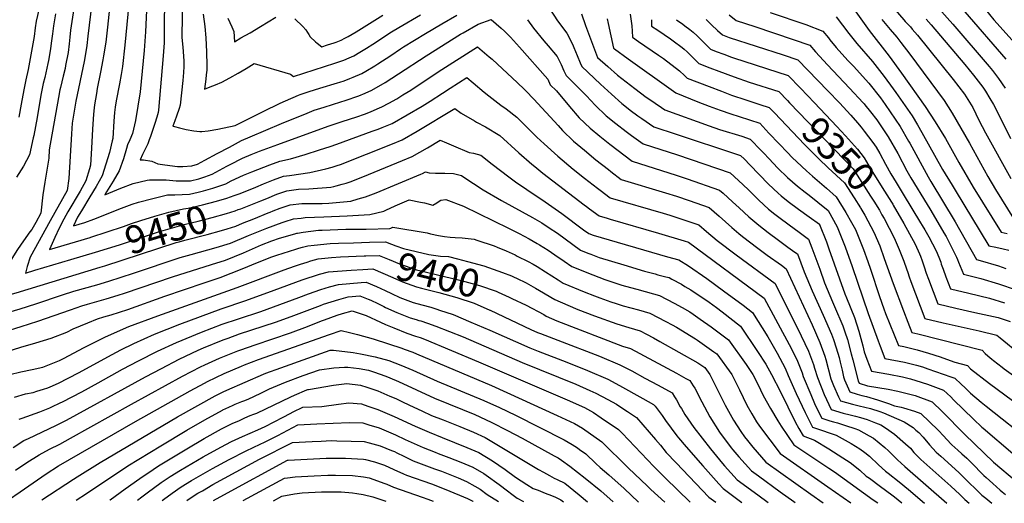
# Model space of a CAD drawing. Units: inches. Extents: x 2624774 to 2629987, y 1458890 to 1464221.
# Drawn here: x 2625313 to 2626332, y 1458920 to 1459420 of the extents above; entities that cross this region are included whole.
import ezdxf
from ezdxf.enums import TextEntityAlignment as Align

# ---------------------------------------------------------------- set-up
doc = ezdxf.new("R2010")
doc.units = ezdxf.units.IN
doc.header["$MEASUREMENT"] = 0
doc.layers.add('tile_2909_18_contour_10ft', color=205, linetype='Continuous')
doc.styles.add('Arial', font='arial.ttf')

msp = doc.modelspace()

# ---------------------------------------------------------------- linework, layer by layer
at = {"layer": 'tile_2909_18_contour_10ft'}
msp.add_line((2626220.4, 1459251.8, 9330), (2626227.8, 1459239.5, 9330), dxfattribs=at)
for points, elevation in [([(2625429.3, 1459472.9), (2625424, 1459415.4), (2625421.8, 1459393.9), (2625419.5, 1459371.9), (2625418.1, 1459363.5), (2625416.4, 1459353.9), (2625413, 1459336.4), (2625411.9, 1459329.8), (2625411.2, 1459324.2), (2625410.5, 1459315.2), (2625409.3, 1459297.1), (2625408.8, 1459294.9), (2625405.8, 1459282.9), (2625402.3, 1459270.8), (2625398.2, 1459258.5), (2625392.3, 1459247.7), (2625385.7, 1459236.7), (2625376.8, 1459222.5), (2625372.8, 1459215.7), (2625368.6, 1459206.8), (2625380.5, 1459210.3), (2625389.9, 1459213.7), (2625418.4, 1459225.2), (2625429.5, 1459229.4), (2625435.9, 1459231.3), (2625450.7, 1459235.3), (2625466, 1459238.8), (2625473.7, 1459238.8), (2625488.8, 1459239.6), (2625497.9, 1459241.8), (2625503.4, 1459243.1), (2625512.8, 1459245.7), (2625526.5, 1459250.4), (2625532, 1459253.3), (2625544.7, 1459259.2), (2625553.5, 1459262.8), (2625571.9, 1459269.9), (2625582.2, 1459273.8), (2625593.2, 1459276.2), (2625608.5, 1459280.8), (2625623.5, 1459285.5), (2625634.5, 1459289), (2625641.3, 1459291.4), (2625678.1, 1459304.7), (2625684, 1459306.9), (2625688.4, 1459308.6), (2625698.5, 1459312.9), (2625714.3, 1459321.6), (2625729.8, 1459330.8), (2625738.1, 1459335.9), (2625750.6, 1459344), (2625758.8, 1459349.4), (2625775.9, 1459360.3), (2625782.4, 1459355), (2625794, 1459345.3), (2625798.8, 1459341.4), (2625811, 1459331.7), (2625816.6, 1459327.9), (2625827.7, 1459319.3), (2625836, 1459311), (2625839.1, 1459307.8), (2625848.4, 1459298.7), (2625855.9, 1459291.6), (2625870.2, 1459278.8), (2625886.2, 1459265.5), (2625897.9, 1459256.1), (2625911.1, 1459246), (2625913.9, 1459243.9), (2625924.4, 1459236), (2625979.2, 1459220), (2625986.2, 1459217.8), (2625993.5, 1459215.4), (2626016.2, 1459207.8), (2626024.1, 1459201.1), (2626035.3, 1459191.7), (2626054.8, 1459176.7), (2626095.2, 1459147.3), (2626122, 1459093.1), (2626129.6, 1459077.2), (2626134.9, 1459063.2), (2626135.9, 1459059.6), (2626138.9, 1459049.7), (2626146, 1459032.3), (2626153.1, 1459016.7), (2626165.5, 1459013.1), (2626172.9, 1459011.3), (2626178.3, 1459010), (2626183.7, 1459008.6), (2626190.6, 1459006.3), (2626199, 1459003.1), (2626204.7, 1459000.7), (2626209.3, 1458997.9), (2626218.9, 1458991.1), (2626230.3, 1458981.2), (2626235.2, 1458976.7), (2626238.8, 1458972.4), (2626241.8, 1458969.2), (2626246.1, 1458964.9), (2626267.7, 1458945.6), (2626277.1, 1458937.4), (2626286.3, 1458928.9), (2626291.6, 1458923.7), (2626296.1, 1458919.7)], 9430), ([(2626223.8, 1459477.7), (2626279, 1459415.6), (2626316.7, 1459371.7), (2626320.1, 1459367.5), (2626326.6, 1459359.4), (2626333.2, 1459349.5)], 9250), ([(2625445.8, 1459460.2), (2625443.1, 1459407.8), (2625441.7, 1459388.4), (2625437.7, 1459345.6), (2625432.9, 1459315.9), (2625429.8, 1459302.5), (2625427.1, 1459295.9), (2625424.7, 1459290.6), (2625423.7, 1459287), (2625420.4, 1459276.3), (2625415.8, 1459263.9), (2625409.7, 1459253), (2625403, 1459241.9), (2625401, 1459238.8), (2625417.6, 1459245.7), (2625430.4, 1459250.8), (2625445.1, 1459254.1), (2625447.5, 1459254.6), (2625464.6, 1459254.4), (2625474.9, 1459253.3), (2625482.6, 1459253.4), (2625490, 1459253.5), (2625498.3, 1459255.6), (2625504.6, 1459257.7), (2625512.1, 1459260.3), (2625527.6, 1459268.5), (2625531, 1459270.5), (2625543.7, 1459276.9), (2625552.6, 1459280.7), (2625561.4, 1459284.2), (2625580.3, 1459291.2), (2625632.3, 1459310.1), (2625646.9, 1459314.9), (2625661.9, 1459319.7), (2625670.1, 1459322.6), (2625676.3, 1459324.9), (2625683, 1459327.8), (2625688.1, 1459330), (2625695.1, 1459333.8), (2625703.4, 1459338.4), (2625709.7, 1459342.3), (2625717.9, 1459347.4), (2625746.2, 1459366.1), (2625787, 1459392.1), (2625799.2, 1459381.9), (2625802.2, 1459379.2), (2625828.4, 1459354.8), (2625835.4, 1459348.2), (2625837.1, 1459346.5), (2625845.4, 1459338.1), (2625870.5, 1459310.7), (2625875.1, 1459305.4), (2625886.3, 1459294.5), (2625897.7, 1459285), (2625909.5, 1459275.3), (2625922.5, 1459265), (2625925, 1459263.1), (2625935.8, 1459254.9), (2625981.8, 1459241.1), (2625993.2, 1459237.4), (2626006.2, 1459232.9), (2626026.9, 1459225.8), (2626037.2, 1459216.9), (2626050.3, 1459205.2), (2626057.7, 1459199), (2626061.5, 1459195.9), (2626077.1, 1459183.7), (2626086.9, 1459176.6), (2626101.8, 1459166.1), (2626106.7, 1459162.5), (2626133.4, 1459104.5), (2626141.6, 1459086), (2626146.7, 1459071.9), (2626147.6, 1459068.4), (2626152.9, 1459048.6), (2626155.7, 1459041.6), (2626160.9, 1459030), (2626162.8, 1459025.8), (2626175.2, 1459022.3), (2626182.2, 1459020.7), (2626188.1, 1459019.3), (2626194, 1459017.8), (2626203.7, 1459014.5), (2626207.5, 1459013.2), (2626228.7, 1459004), (2626238, 1458998), (2626241, 1458995.5), (2626243.8, 1458992.9), (2626248.3, 1458988), (2626255.1, 1458980.2), (2626262, 1458972.5), (2626266.6, 1458968.4), (2626285.2, 1458951.6), (2626291.5, 1458945.4), (2626295.5, 1458941.5), (2626303.2, 1458934.1), (2626309.2, 1458928.2), (2626313.2, 1458924.8), (2626319.4, 1458919.7)], 9420), ([(2625462.9, 1459453.9), (2625462.5, 1459399.9), (2625462.4, 1459396.4), (2625461.7, 1459382.8), (2625456.8, 1459326.5), (2625456.3, 1459324.3), (2625454.9, 1459319.2), (2625452.9, 1459312.8), (2625448.5, 1459299.3), (2625447.1, 1459295.8), (2625445.5, 1459291.8), (2625440.2, 1459280.6), (2625437.7, 1459275.3), (2625441.2, 1459275.1), (2625449.9, 1459273.7), (2625456, 1459270.9), (2625463.1, 1459270), (2625476.2, 1459268.3), (2625481.8, 1459268.4), (2625491.2, 1459268.8), (2625497, 1459270.7), (2625504.7, 1459274.8), (2625517.4, 1459281.6), (2625530.1, 1459288.4), (2625542.8, 1459295.1), (2625551.6, 1459299.1), (2625584.1, 1459312.8), (2625610.5, 1459323.6), (2625617.9, 1459326.5), (2625628.1, 1459329.8), (2625645.5, 1459335.1), (2625650.1, 1459336.6), (2625664.1, 1459341.5), (2625670.8, 1459344.3), (2625677.6, 1459347.2), (2625691.3, 1459355.2), (2625705.3, 1459364.1), (2625733.7, 1459382.8), (2625769.5, 1459405.2), (2625772, 1459406.7), (2625787.7, 1459415.5), (2625801, 1459420.4), (2625811.4, 1459411.5), (2625815, 1459408.3), (2625816.4, 1459406.9), (2625818.7, 1459404.5), (2625821, 1459402.2), (2625830.4, 1459391.7), (2625859.7, 1459358.8), (2625862.4, 1459352.9), (2625868.7, 1459346.7), (2625882.2, 1459330.4), (2625892.4, 1459318.8), (2625903.5, 1459307.9), (2625913.6, 1459299.6), (2625923.9, 1459291.5), (2625947.1, 1459273.8), (2625992.7, 1459259.3), (2626004, 1459255.4), (2626037.7, 1459243.8), (2626041.2, 1459240.7), (2626051, 1459231.8), (2626057.9, 1459225.4), (2626068, 1459216.3), (2626078.3, 1459207.4), (2626087.9, 1459200), (2626098.6, 1459192), (2626108.4, 1459184.9), (2626115.5, 1459179.7), (2626118.2, 1459177.8), (2626125.1, 1459159.4), (2626133.5, 1459139.6), (2626144.9, 1459114.5), (2626153.6, 1459094.8), (2626155.6, 1459089.1), (2626158.5, 1459080.6), (2626161.3, 1459070.4), (2626162.5, 1459065.7), (2626164.4, 1459057.4), (2626166.1, 1459050.6), (2626166.9, 1459047.5), (2626172.4, 1459034.9), (2626180.1, 1459032.7), (2626184.8, 1459031.3), (2626189.8, 1459030.2), (2626201.2, 1459026.7), (2626206.2, 1459025.1), (2626212.7, 1459022.8), (2626218.6, 1459020.7), (2626225.5, 1459019.2), (2626228.2, 1459018.4), (2626239.4, 1459015), (2626246, 1459012.7), (2626264, 1458995.5), (2626269.7, 1458989.3), (2626272.7, 1458985.9), (2626278, 1458980.2), (2626284.2, 1458974.6), (2626288.3, 1458970.8), (2626293.5, 1458966.2), (2626302.5, 1458957.4), (2626306.8, 1458952.8), (2626311.3, 1458948.4), (2626313.7, 1458946.2), (2626320.5, 1458940), (2626328.2, 1458933.1), (2626330.3, 1458931.4), (2626333.7, 1458928.7)], 9410), ([(2625406.7, 1459438.7), (2625403.8, 1459412.6), (2625402, 1459397.1), (2625399.9, 1459382.8), (2625399.2, 1459378.8), (2625396.7, 1459366), (2625393.3, 1459349.1), (2625392.4, 1459343.9), (2625390.4, 1459332.2), (2625390.1, 1459329.1), (2625389.5, 1459322.5), (2625388.4, 1459307), (2625387.3, 1459287.2), (2625386.4, 1459269.7), (2625385.2, 1459265.7), (2625381.5, 1459253.5), (2625375.7, 1459242.7), (2625362.8, 1459221.2), (2625358.7, 1459213.9), (2625354, 1459204.4), (2625349.3, 1459194.9), (2625345.1, 1459185.4), (2625343.8, 1459182.4), (2625370.9, 1459190.4), (2625385.9, 1459194.8), (2625386.7, 1459195.1)], 9440), ([(2625369.7, 1459436.2), (2625365.7, 1459409.2), (2625364.9, 1459402.1), (2625364.2, 1459395.2), (2625363.1, 1459386.3), (2625360.5, 1459372.7), (2625359.9, 1459369.6), (2625358, 1459361.7)], 9460), ([(2625387.7, 1459437.2), (2625383.7, 1459403.3)], 9450), ([(2625481.3, 1459434.2), (2625481.1, 1459420.1), (2625481, 1459406), (2625481, 1459401.9), (2625482, 1459391.8), (2625483, 1459377.7), (2625482.9, 1459371.7), (2625482.5, 1459365.6), (2625481.8, 1459357.4), (2625480.4, 1459344.6), (2625479, 1459331.8), (2625478, 1459328.3), (2625475.2, 1459320.2), (2625473.5, 1459315.5), (2625471.4, 1459310), (2625473.4, 1459309.5), (2625478.6, 1459308.2), (2625485.2, 1459306.6), (2625493.4, 1459305.1), (2625499.6, 1459304.4), (2625501.4, 1459304.5), (2625508.2, 1459305.1), (2625518.3, 1459306.9), (2625536, 1459310.6), (2625564.9, 1459325.3), (2625582.5, 1459333.7), (2625588.2, 1459336.3), (2625601.5, 1459342), (2625603.5, 1459342.8), (2625609.5, 1459344.7), (2625612.6, 1459345.8), (2625623.6, 1459349.4), (2625642.1, 1459354.8), (2625644.5, 1459355.5), (2625648.8, 1459357), (2625654.8, 1459359.2), (2625658.3, 1459360.7), (2625667.1, 1459364.4), (2625671.2, 1459366.8), (2625680.8, 1459372.4), (2625683.9, 1459374.4), (2625697.1, 1459383.3), (2625707.2, 1459390.2), (2625710.2, 1459392.1), (2625733, 1459405.9), (2625750, 1459416), (2625765.6, 1459424.9)], 9400), ([(2625857.1, 1459438.8), (2625869.9, 1459419.2), (2625879.6, 1459406.2), (2625885.2, 1459394.8), (2625886.7, 1459391.5), (2625890.2, 1459383.3), (2625893.4, 1459375.7), (2625895, 1459371.7), (2625914.3, 1459353.6), (2625925.7, 1459343.1), (2625936.5, 1459333.5), (2625939.4, 1459331), (2625945, 1459326.7), (2625953.1, 1459320.7), (2625957, 1459318), (2625969.7, 1459309.4), (2625973.7, 1459308.1), (2625988.7, 1459303.1), (2626059.3, 1459279.8), (2626063.6, 1459275.8), (2626069, 1459269.9), (2626088.3, 1459250.1), (2626098.2, 1459240.6), (2626101.4, 1459237.9), (2626108.7, 1459232), (2626119.5, 1459224), (2626130.3, 1459216), (2626141, 1459208.4), (2626141.2, 1459208.3), (2626148.2, 1459190.3), (2626150.9, 1459183), (2626167.2, 1459136.6), (2626169, 1459132.2), (2626177.2, 1459112.1), (2626181.8, 1459097.7), (2626185.8, 1459082.8), (2626187.4, 1459076.3), (2626190.1, 1459069), (2626195, 1459056.3), (2626212.9, 1459053.2), (2626226.9, 1459050.4), (2626235.2, 1459048.4), (2626240.8, 1459046.9), (2626252.8, 1459042.9), (2626269.5, 1459036.9), (2626277, 1459029.7), (2626279.9, 1459026.9), (2626290.2, 1459016.6), (2626300.6, 1459006.6), (2626309.2, 1458998.6), (2626310.5, 1458997.5), (2626341.3, 1458971.1)], 9390), ([(2626171.8, 1459437.9), (2626192.6, 1459409.1), (2626213.2, 1459382.5), (2626226.1, 1459365), (2626250.6, 1459330.5), (2626260.9, 1459314.6), (2626271.4, 1459297.2), (2626285.4, 1459272.3), (2626300.2, 1459246.7), (2626329.3, 1459200.3), (2626335.5, 1459199)], 9290), ([(2626210.9, 1459440.6), (2626228.5, 1459419.9), (2626229.9, 1459418.4), (2626235.2, 1459412.7), (2626237.1, 1459410.5), (2626242.5, 1459404.1), (2626279.5, 1459358.2), (2626291.2, 1459343.3), (2626299.8, 1459329.3), (2626306.2, 1459316.3), (2626312.9, 1459303.2), (2626339.1, 1459255.7)], 9270), ([(2626312.6, 1459431.2), (2626321.7, 1459420.1), (2626331.2, 1459409.4), (2626343.5, 1459395.8)], 9230), ([(2625332.7, 1459430.5), (2625330.2, 1459418.7), (2625329.1, 1459411.7), (2625327.9, 1459402.8), (2625321.9, 1459368.7), (2625319.5, 1459358), (2625317.2, 1459347.6), (2625314.5, 1459332.7), (2625312.2, 1459319.4)], 9480), ([(2625350.2, 1459426.3), (2625348, 1459413.9), (2625346.9, 1459405.7), (2625345.7, 1459395.9), (2625344.9, 1459390.1), (2625342.8, 1459377.9), (2625342.1, 1459374.8), (2625341.2, 1459370.2), (2625339, 1459360.4), (2625337.4, 1459354.1), (2625335.1, 1459343.7), (2625331.3, 1459321.4), (2625330.9, 1459319.1)], 9470), ([(2625502.8, 1459426), (2625504.7, 1459413.3), (2625505.7, 1459401.3), (2625506.5, 1459386.9), (2625506.8, 1459372.9), (2625506.6, 1459368), (2625506.2, 1459363.2), (2625505.7, 1459358.5), (2625504.4, 1459348.4), (2625510.1, 1459350.6), (2625515.6, 1459352.9), (2625522.2, 1459355.7), (2625530.7, 1459360.2), (2625539.1, 1459364.9), (2625547.5, 1459369.7), (2625555.8, 1459374.9), (2625593.2, 1459364), (2625596.5, 1459361.3), (2625639.2, 1459375.3), (2625648.5, 1459378.4), (2625654.2, 1459380.7), (2625656.5, 1459381.6), (2625658.9, 1459382.9), (2625665.3, 1459386.5), (2625671.9, 1459390.6), (2625678.6, 1459394.8), (2625697.9, 1459407.5), (2625705.4, 1459412.3), (2625727.8, 1459425.4)], 9390), ([(2625528.6, 1459421.9), (2625532.5, 1459412.9), (2625534.8, 1459408.1), (2625535.3, 1459397.3), (2625542.1, 1459401.3), (2625551.6, 1459406.7), (2625562.4, 1459413.1), (2625578.3, 1459422.7)], 9380), ([(2625598, 1459421), (2625606.2, 1459413.2), (2625609.3, 1459409.6), (2625611.1, 1459407.1), (2625612.2, 1459404.8), (2625613.6, 1459402.6), (2625619.1, 1459397.4), (2625620.9, 1459395.8), (2625625.7, 1459392), (2625631.7, 1459394.1), (2625638.5, 1459396.4), (2625640.5, 1459397.1), (2625645.9, 1459399.1), (2625649.7, 1459401), (2625653.1, 1459402.9), (2625661.3, 1459407.6), (2625669.5, 1459412.7), (2625688.8, 1459424.9)], 9380), ([(2625894.5, 1459426.2), (2625898.8, 1459414.3), (2625911.2, 1459381.1), (2625921.8, 1459371.8), (2625932.1, 1459362.8), (2625949.8, 1459349), (2625961.7, 1459340.1), (2625964.4, 1459338.2), (2625977.6, 1459329.3), (2625981, 1459327), (2626026.8, 1459310.3), (2626037.6, 1459306.7), (2626060.6, 1459299.6), (2626069.4, 1459296.7), (2626071.1, 1459294.9), (2626079, 1459286.6), (2626083.4, 1459282), (2626088.5, 1459276.5), (2626098.1, 1459266.5), (2626108, 1459256.9), (2626118.3, 1459248), (2626126.1, 1459241.8), (2626128.9, 1459239.7), (2626132.2, 1459237.2), (2626139.5, 1459231.3), (2626149.9, 1459222.7), (2626159.3, 1459205.9), (2626167.5, 1459185.2), (2626174.9, 1459164.6), (2626191.5, 1459116), (2626201.9, 1459087.7), (2626204, 1459082.3), (2626208.9, 1459069.7), (2626229, 1459065.7), (2626241.5, 1459062.7), (2626247.6, 1459060.8), (2626253.4, 1459058.9), (2626277.1, 1459050.6), (2626281.3, 1459049.1), (2626287.8, 1459042.9), (2626291.8, 1459039.1), (2626297.4, 1459033.8), (2626308.5, 1459024.3), (2626313.6, 1459020.1), (2626361.5, 1458982.4)], 9380), ([(2625921.4, 1459421), (2625922.2, 1459416.4), (2625927.9, 1459390.7), (2625928.9, 1459390), (2625943, 1459379.8), (2625989.8, 1459346.3), (2625992.3, 1459344.5), (2626015.1, 1459335.3), (2626026.7, 1459330.7), (2626038.4, 1459326.4), (2626049.3, 1459322.7), (2626058, 1459320), (2626079.2, 1459313.1), (2626088.8, 1459302.9), (2626099.2, 1459291.7), (2626107.9, 1459282.7), (2626112.9, 1459277.6), (2626117.6, 1459273), (2626127.7, 1459263.8), (2626133.9, 1459258.3), (2626141.2, 1459252), (2626148.2, 1459245.9), (2626158.5, 1459237), (2626168.3, 1459220.8), (2626174.3, 1459210.3), (2626178.3, 1459203.1), (2626186.8, 1459182.4), (2626191.2, 1459169.8), (2626193.9, 1459161.9), (2626203.2, 1459133.6), (2626207.8, 1459120.8), (2626209.6, 1459116.2), (2626222.8, 1459083), (2626228.3, 1459082), (2626242.2, 1459078.5), (2626254.1, 1459075.1), (2626266, 1459071.1), (2626276.4, 1459067.3), (2626281.1, 1459065.6), (2626294.2, 1459062.3), (2626297.6, 1459058.8), (2626317, 1459043.6), (2626341, 1459026)], 9370), ([(2625945.1, 1459425.9), (2625946.9, 1459413.9), (2625947.1, 1459408.4), (2625947.5, 1459402.1), (2625953.8, 1459397.7), (2625974.5, 1459383.4), (2625979.5, 1459379.9), (2625996.3, 1459367.4), (2626001.3, 1459362.6), (2626004.2, 1459359.8), (2626026.8, 1459351), (2626039.6, 1459346.1), (2626049.9, 1459342.2), (2626064.7, 1459337.3), (2626079.4, 1459332.6), (2626089.1, 1459329.5), (2626094.5, 1459323.7)], 9360), ([(2626047.6, 1459425.2), (2626054.8, 1459419.4), (2626074.2, 1459413), (2626113.7, 1459399.8), (2626131, 1459393.9), (2626136.8, 1459386.8), (2626149.3, 1459373.5), (2626172.3, 1459349.5), (2626186.4, 1459334.1), (2626187.4, 1459333.1), (2626188.2, 1459332.1), (2626193.9, 1459324.8), (2626200.3, 1459316.4), (2626212.3, 1459298.9), (2626222.1, 1459281.6), (2626231.5, 1459263.9), (2626235.5, 1459256.7), (2626252.5, 1459228.8), (2626255.2, 1459224.5), (2626261.3, 1459214.6), (2626270, 1459199.7), (2626272.1, 1459195.8), (2626283.1, 1459174.5), (2626284.1, 1459172), (2626285.1, 1459169.3), (2626290.3, 1459156.8), (2626308.2, 1459152.3), (2626326.3, 1459146.8), (2626344.6, 1459140.7)], 9320), ([(2626090, 1459427.5), (2626126.9, 1459415.1), (2626144.6, 1459408.5), (2626150.3, 1459401.3), (2626151.9, 1459399.3), (2626158.5, 1459391.3), (2626170.6, 1459378), (2626176.2, 1459372), (2626192.1, 1459354.5), (2626204.3, 1459339.3), (2626209.2, 1459332.4), (2626224.6, 1459309.8), (2626233.4, 1459294.6), (2626234.6, 1459292.5), (2626253.7, 1459257.4), (2626256.5, 1459252.6), (2626281.7, 1459210.9), (2626303.5, 1459171.9), (2626307.3, 1459171), (2626326.4, 1459165.3), (2626334, 1459162.8)], 9310), ([(2626158.2, 1459423.2), (2626171.5, 1459405.8), (2626179.6, 1459395.7), (2626196, 1459376.9), (2626208.1, 1459361.4), (2626217.4, 1459348.5), (2626220, 1459344.8), (2626237, 1459320.6), (2626242.5, 1459311.5), (2626247.1, 1459303.6), (2626268.6, 1459265.1), (2626278.3, 1459248.8), (2626281.4, 1459243.6), (2626316.4, 1459186.1), (2626323.8, 1459184.6), (2626331.3, 1459183), (2626337.1, 1459181.8)], 9300), ([(2626291.6, 1459428.3), (2626334, 1459379.4)], 9240), ([(2625838.9, 1459420.2), (2625845.1, 1459411.5), (2625855.6, 1459398.3), (2625860.1, 1459393.1), (2625869.4, 1459382.1), (2625873.6, 1459373.7), (2625876.5, 1459367.3), (2625878.7, 1459362.3), (2625888.7, 1459352.6), (2625899.9, 1459341.5), (2625908.9, 1459331.6), (2625920.2, 1459320.8), (2625930.3, 1459312.6), (2625940.8, 1459304.6), (2625946.6, 1459300.4), (2625958.4, 1459291.8), (2625994.1, 1459280.2), (2626048.5, 1459261.8), (2626057.3, 1459253.6), (2626067.1, 1459244.4), (2626070.6, 1459240.9), (2626078.3, 1459233.3), (2626088.3, 1459224.1), (2626094.8, 1459219), (2626098.9, 1459215.7), (2626109.7, 1459207.8), (2626120, 1459200.3), (2626129.7, 1459193), (2626133.2, 1459184), (2626139.3, 1459167.6), (2626141.3, 1459162), (2626146.3, 1459147.9), (2626154.4, 1459128.3), (2626156.7, 1459123.2), (2626165.3, 1459103.4), (2626167.4, 1459097), (2626170.1, 1459089.1), (2626174, 1459074.2), (2626175.5, 1459068), (2626181, 1459046.4), (2626182.1, 1459044), (2626190.7, 1459041.4), (2626212.2, 1459037.7), (2626222.1, 1459035.8), (2626226.2, 1459034.8), (2626240.1, 1459031.2), (2626257.8, 1459024.8), (2626268.1, 1459014.7), (2626291.5, 1458990.9), (2626321.4, 1458962.4), (2626368.8, 1458922.1)], 9400), ([(2625967.3, 1459420.2), (2625967.1, 1459413.6), (2625973.7, 1459409.2), (2625980.4, 1459404.9), (2625986.8, 1459400.5), (2625989.5, 1459398.5), (2625999, 1459391.4), (2626000.9, 1459389.8), (2626004.1, 1459386.8), (2626011.2, 1459379.7), (2626016.3, 1459374.7), (2626027.7, 1459370.4), (2626036.8, 1459366.9), (2626052.7, 1459361), (2626068.4, 1459355.7), (2626098.9, 1459345.9), (2626107.9, 1459336.6)], 9350), ([(2625993, 1459420.2), (2625999.5, 1459415.6), (2626001.7, 1459414), (2626006.9, 1459410.1), (2626010.2, 1459407.3), (2626014.3, 1459403.6), (2626019.6, 1459398.5), (2626023.3, 1459394.7), (2626028.4, 1459389.6), (2626034.2, 1459387.4), (2626042.1, 1459384.4), (2626050.1, 1459381.5), (2626052, 1459380.9), (2626108.7, 1459362.3), (2626121.3, 1459349.4)], 9340), ([(2626023.6, 1459420.4), (2626027.1, 1459417.1), (2626029.4, 1459414.9), (2626035.6, 1459408.9), (2626040.5, 1459404.5), (2626047.4, 1459401.9), (2626103.6, 1459383.7), (2626118.6, 1459378.7), (2626149.8, 1459346.5), (2626161.7, 1459334.1), (2626173.4, 1459321.4), (2626180.6, 1459313.3), (2626184.2, 1459309), (2626187.3, 1459305), (2626196.2, 1459293.1), (2626199.9, 1459288.1), (2626203.5, 1459281.7), (2626209.6, 1459270.7), (2626215, 1459260.7), (2626220.4, 1459251.8)], 9330), ([(2626205.5, 1459420.5), (2626214.2, 1459410), (2626221, 1459402.1), (2626225.3, 1459396.6), (2626234.5, 1459384.6), (2626270.2, 1459336.7), (2626278.3, 1459323.4), (2626296.3, 1459292.4), (2626315.5, 1459257.9), (2626323.2, 1459244.5), (2626342.1, 1459214.5)], 9280), ([(2626251.5, 1459420.6), (2626256.8, 1459414.8), (2626291.6, 1459373.7), (2626300.4, 1459362.9), (2626310.2, 1459350.3), (2626312.9, 1459346.2), (2626317.6, 1459338.6), (2626321.1, 1459332.5), (2626325, 1459325.1), (2626339, 1459297.2)], 9260), ([(2625383.7, 1459403.3), (2625382.5, 1459393.5), (2625381.1, 1459385), (2625379.7, 1459377.1), (2625371.2, 1459335.8), (2625367.3, 1459313.1), (2625366.6, 1459302), (2625365.3, 1459278.8), (2625363.9, 1459255.8), (2625362.2, 1459243.4), (2625344.5, 1459212.1), (2625323.9, 1459174.5), (2625320.8, 1459164.8), (2625318.9, 1459157.9), (2625328.7, 1459160.8), (2625365.9, 1459171.9), (2625391.4, 1459179.6)], 9450), ([(2625358, 1459361.7), (2625355.3, 1459350.2), (2625354.7, 1459347.7), (2625353, 1459339.8), (2625343.4, 1459285.6), (2625343, 1459276.8), (2625339, 1459251.9), (2625337, 1459238.9), (2625334.9, 1459219.8), (2625329.6, 1459210.3), (2625325.4, 1459202.9), (2625323.6, 1459200.7), (2625316.8, 1459191.4), (2625310.6, 1459182.2), (2625304.9, 1459172.9), (2625301.7, 1459163.3), (2625299.3, 1459154.7), (2625296.4, 1459144), (2625293.9, 1459133.5), (2625295.2, 1459133.8), (2625309.2, 1459137.6), (2625396.2, 1459164)], 9460), ([(2626121.3, 1459349.4), (2626136, 1459334.2), (2626159.2, 1459309.5), (2626168, 1459300), (2626180.3, 1459286.2), (2626187.5, 1459277.2), (2626194.5, 1459264.7), (2626206.1, 1459246.5), (2626215.7, 1459231.3), (2626217, 1459229.2)], 9340), ([(2626107.9, 1459336.6), (2626110.1, 1459334.3), (2626175.8, 1459265.8), (2626193.9, 1459237.6), (2626197.3, 1459232.4), (2626203.1, 1459222.9), (2626205.7, 1459218.3)], 9350), ([(2625330.9, 1459319.1), (2625327.6, 1459300.3), (2625327.1, 1459297.9), (2625323.2, 1459280.3), (2625316.8, 1459268.7), (2625309.8, 1459257.1)], 9470), ([(2625534.9, 1459238.2), (2625541.2, 1459240.4), (2625557.6, 1459247), (2625565.3, 1459250.3), (2625575.6, 1459254.3), (2625586, 1459258.1), (2625592.3, 1459259), (2625613.5, 1459262), (2625629.8, 1459265.9), (2625636.5, 1459267.7), (2625641.7, 1459269.3), (2625645, 1459270.5), (2625698.9, 1459291.6), (2625709, 1459295.9), (2625724.6, 1459304.7), (2625763.6, 1459328.2), (2625770.2, 1459323.5), (2625783.8, 1459315.4), (2625786, 1459314.3), (2625795.2, 1459309.3), (2625810, 1459300.5), (2625829.9, 1459282.3), (2625843.1, 1459270.8), (2625846.3, 1459268.2), (2625854.7, 1459261.5), (2625897.5, 1459228.6), (2625899.7, 1459227), (2625902.8, 1459224.6), (2625913, 1459217.1), (2625921.3, 1459214.7), (2625924.5, 1459213.7), (2625974.3, 1459199.3), (2626001, 1459191.3), (2626005.4, 1459189.8), (2626083.7, 1459132), (2626109.7, 1459084.1), (2626117.7, 1459068.5), (2626123.2, 1459054.7), (2626124.3, 1459050.8), (2626132, 1459032.2), (2626136, 1459023), (2626140.5, 1459013.5), (2626143.5, 1459007.6), (2626151.7, 1459005), (2626155.6, 1459003.9), (2626159.6, 1459002.9), (2626168, 1459000.3), (2626177.7, 1458997), (2626181.5, 1458995.6), (2626192.5, 1458989.6), (2626196.9, 1458986.9), (2626203, 1458982.4), (2626208.8, 1458977.4), (2626212.5, 1458973.8), (2626221.7, 1458964.8), (2626229.4, 1458957.7), (2626273.1, 1458919.8)], 9440), ([(2626094.5, 1459323.7), (2626125.4, 1459291), (2626130.7, 1459285.7), (2626138.4, 1459278.1), (2626143.5, 1459273.1), (2626147, 1459269.9), (2626150.1, 1459267), (2626167.1, 1459251.4), (2626177, 1459235.7), (2626183.4, 1459225.5), (2626183.8, 1459224.9)], 9360), ([(2625539.3, 1459223.6), (2625542.1, 1459224.6), (2625562.7, 1459232.7), (2625568.9, 1459235.3), (2625579.2, 1459239.6), (2625589.6, 1459243.1), (2625601.6, 1459244.7), (2625612.3, 1459245), (2625635, 1459247), (2625638.3, 1459247.7), (2625640.6, 1459248.3), (2625646.9, 1459249.9), (2625651.1, 1459251), (2625656.2, 1459252.8), (2625674.3, 1459260.1), (2625709.4, 1459274.3), (2625719.5, 1459278.6), (2625735.1, 1459287.6), (2625748.5, 1459295.6), (2625754.9, 1459292.8), (2625762.1, 1459289.5), (2625778.4, 1459282.8), (2625782.7, 1459282), (2625790.4, 1459279.9), (2625802.3, 1459270.7), (2625819.3, 1459257.5), (2625826.4, 1459252.5), (2625837.9, 1459244.4), (2625857, 1459231.6), (2625874.2, 1459219.6), (2625896.8, 1459202.8), (2625902.4, 1459198.8), (2625906.9, 1459197.1), (2625983.8, 1459174.6), (2625995.3, 1459171.6), (2626005.5, 1459165.5), (2626024.3, 1459152.3), (2626041.8, 1459139.7), (2626062.1, 1459124.7), (2626071.7, 1459117.3), (2626087.5, 1459091.9), (2626097.4, 1459075), (2626105.6, 1459059.6), (2626108.6, 1459052), (2626117, 1459033.4), (2626126.1, 1459013.6), (2626133.8, 1458998.5), (2626137, 1458997.5), (2626158.4, 1458990.2), (2626174, 1458981.4), (2626182.8, 1458976), (2626188.1, 1458972.3), (2626193, 1458968.4), (2626202.3, 1458959.6), (2626209.6, 1458952.8), (2626212.1, 1458950.9), (2626223.5, 1458942), (2626233.1, 1458934.1), (2626249.7, 1458919.9)], 9450), ([(2625543.6, 1459209.5), (2625555.3, 1459214.2), (2625570.4, 1459220.3), (2625572.3, 1459221.1), (2625575.5, 1459222.4), (2625582.7, 1459225.1), (2625593.1, 1459228.6), (2625605.2, 1459229.8), (2625617.4, 1459230.1), (2625626.1, 1459230), (2625633.2, 1459230.4), (2625655.7, 1459232.5), (2625663.6, 1459234.8), (2625671, 1459237), (2625682.2, 1459240.9), (2625728.4, 1459260.4), (2625730.2, 1459261.1), (2625733.3, 1459262.9), (2625736.9, 1459261.8), (2625743.4, 1459261.4), (2625749.3, 1459261.2), (2625753.1, 1459261.3), (2625762.3, 1459260.9), (2625770.3, 1459259), (2625772.9, 1459257.1), (2625792.9, 1459244), (2625811.8, 1459233.2), (2625843.9, 1459215.3), (2625853.7, 1459209.8), (2625861.3, 1459204.9), (2625869.9, 1459199.3), (2625877.9, 1459193.3), (2625885.7, 1459187.4), (2625893.5, 1459181.7), (2625901.4, 1459178.6), (2625904.4, 1459177.4), (2625912.9, 1459174.2), (2625938.4, 1459166.4), (2625959.9, 1459159.9), (2625971, 1459157), (2625973.6, 1459156.3), (2625982, 1459154.1), (2625985.3, 1459153.2), (2625988.3, 1459151.6), (2625998.1, 1459146.3), (2626001.8, 1459144.2), (2626007.9, 1459140.7), (2626026.7, 1459128), (2626034.6, 1459122.2), (2626040.2, 1459117.9), (2626059.3, 1459103), (2626077, 1459076.9), (2626085.5, 1459063.5), (2626091.4, 1459053), (2626100.7, 1459035.1), (2626116, 1459004.1), (2626119.7, 1458997.1), (2626124.2, 1458989.4), (2626136, 1458984.9), (2626150.8, 1458975.9), (2626165.2, 1458966.8), (2626172.7, 1458961.9), (2626182.7, 1458954), (2626189.5, 1458947.8), (2626192.8, 1458945.5), (2626204.4, 1458937), (2626215.9, 1458928.5), (2626218.8, 1458926.2), (2626226.4, 1458920)], 9460), ([(2625386.7, 1459195.1), (2625420.5, 1459206.3), (2625428.7, 1459209.3), (2625438.4, 1459212.5), (2625452.8, 1459216.9), (2625467.5, 1459221), (2625482.7, 1459224.6), (2625487.5, 1459225), (2625502.2, 1459228.5), (2625516.8, 1459232.4), (2625527.5, 1459235.6), (2625534.9, 1459238.2)], 9440), ([(2626227.8, 1459239.5), (2626245.7, 1459210.1), (2626247.5, 1459207.1), (2626250.3, 1459202.6), (2626254.3, 1459195.3), (2626262, 1459181), (2626264.7, 1459174.3), (2626266.6, 1459169.1), (2626267.2, 1459167.1), (2626269, 1459161.9), (2626272, 1459154.2), (2626276.9, 1459141.5), (2626295.6, 1459137), (2626317.2, 1459131.9), (2626332.8, 1459127)], 9330), ([(2625296, 1459115.9), (2625313.6, 1459120.9), (2625329.8, 1459126.1), (2625357.4, 1459135.6), (2625368.9, 1459139.2), (2625392.8, 1459145.8), (2625405.3, 1459149.5), (2625430.9, 1459157.9), (2625479.2, 1459174), (2625490.4, 1459177.3), (2625516.5, 1459184.4), (2625531.3, 1459189), (2625550, 1459196.7), (2625560.1, 1459201), (2625568.7, 1459204.6), (2625584.8, 1459210.4), (2625588, 1459211.5), (2625596.6, 1459214), (2625604.3, 1459214.9), (2625608.6, 1459215.3), (2625627.8, 1459216.3), (2625652.2, 1459217.1), (2625675.4, 1459218.7), (2625689.9, 1459222.2), (2625692.1, 1459223.1), (2625701.9, 1459227.7), (2625716.4, 1459233.9), (2625728, 1459231.5), (2625732, 1459230.5), (2625740.8, 1459228.4), (2625745, 1459230.5), (2625747.2, 1459232.4), (2625749, 1459233.3), (2625754.1, 1459234.2), (2625772.5, 1459227.1), (2625819, 1459204.3), (2625830, 1459198.9), (2625840.4, 1459193.3), (2625848.8, 1459188.6), (2625851.2, 1459187.1), (2625860.2, 1459181.6), (2625867.1, 1459176.9), (2625876.7, 1459170.2), (2625884.7, 1459164.7), (2625906.3, 1459156), (2625919, 1459151.2), (2625936.6, 1459145.6), (2625940.2, 1459144.4), (2625951.9, 1459141.2), (2625969.3, 1459136.6), (2625975.4, 1459134.9), (2625990.7, 1459126.8), (2625998.9, 1459122.4), (2626006.8, 1459117.7), (2626010.3, 1459115.5), (2626017.7, 1459110.4), (2626029.1, 1459102.3), (2626047, 1459088.7), (2626065.2, 1459063.2), (2626072.1, 1459053), (2626074.1, 1459049.1), (2626079.9, 1459037.2), (2626082.8, 1459031.1), (2626090.3, 1459017.7), (2626098, 1459004.9), (2626101.5, 1458999.4), (2626114.5, 1458980.3), (2626150.6, 1458956.1), (2626156.5, 1458952.2), (2626162.7, 1458947.9), (2626196.8, 1458923.4), (2626201.4, 1458920.1)], 9470), ([(2626217, 1459229.2), (2626217.5, 1459228.4), (2626228.3, 1459209.3), (2626240.2, 1459187.7), (2626244.7, 1459177.9), (2626245.8, 1459175.5), (2626247.5, 1459170.5), (2626249.5, 1459164.3), (2626251.4, 1459158), (2626253.9, 1459151.7), (2626258.7, 1459138.9), (2626263.6, 1459126.1), (2626282.3, 1459121.7), (2626302, 1459117.3), (2626326.1, 1459111.8), (2626338.5, 1459107.8)], 9340), ([(2625391.4, 1459179.6), (2625416.4, 1459187.2), (2625456.6, 1459200.5), (2625468.7, 1459204.2), (2625483.4, 1459208.1), (2625497.8, 1459211.6), (2625512.4, 1459215.4), (2625527.1, 1459219.7), (2625536, 1459222.5), (2625539.3, 1459223.6)], 9450), ([(2626183.8, 1459224.9), (2626188.1, 1459217.9), (2626191.3, 1459212.1), (2626197.5, 1459200.4), (2626203.5, 1459186), (2626208.2, 1459173.2), (2626217.4, 1459147.3), (2626228, 1459118.8), (2626232.5, 1459107), (2626236.7, 1459096.4), (2626243, 1459094.9), (2626309.5, 1459078), (2626312.7, 1459074.8), (2626315.4, 1459072.2), (2626319.4, 1459068.7), (2626321.1, 1459067.3), (2626330.3, 1459060.4), (2626332.2, 1459059), (2626342, 1459052.1)], 9360), ([(2626205.7, 1459218.3), (2626207.9, 1459214.4), (2626218.4, 1459194.4), (2626223.7, 1459182.3), (2626228.3, 1459170.3), (2626231.2, 1459162.4), (2626232.4, 1459158.6), (2626233.9, 1459154.1), (2626235.8, 1459149.2), (2626250.3, 1459110.8), (2626269, 1459106.4), (2626306.5, 1459098.1), (2626324.7, 1459093.6), (2626328.3, 1459090.8), (2626391.2, 1459039)], 9350), ([(2625396.2, 1459164), (2625401.2, 1459165.5), (2625474.9, 1459189.5), (2625478, 1459190.4), (2625483.8, 1459192), (2625507.1, 1459197.8), (2625521.8, 1459202), (2625527.9, 1459203.9), (2625536.7, 1459206.6), (2625543.6, 1459209.5)], 9460), ([(2625296.9, 1459097.2), (2625314.4, 1459102.7), (2625331.9, 1459108.3), (2625365.5, 1459120), (2625377.4, 1459124), (2625383.3, 1459125.8), (2625402.6, 1459131.2), (2625415.1, 1459135), (2625421.5, 1459137.1), (2625471.2, 1459154.1), (2625511.7, 1459166.8), (2625526, 1459171.4), (2625544.6, 1459179), (2625563.4, 1459187.1), (2625574.2, 1459191.4), (2625581.9, 1459194.1), (2625597.9, 1459198.7), (2625600, 1459199.3), (2625600.5, 1459199.4), (2625606.6, 1459200.2), (2625622.3, 1459202.3), (2625626, 1459202.5), (2625650.5, 1459203.4), (2625671.7, 1459203.4), (2625696.2, 1459204.2), (2625697.3, 1459204.4), (2625699.2, 1459205.3), (2625735, 1459199.5), (2625738.2, 1459198.7), (2625746.6, 1459196.9), (2625752.8, 1459195.9), (2625758.6, 1459195), (2625763.8, 1459194.6), (2625771.2, 1459194.3), (2625783.4, 1459192.9), (2625786.4, 1459192.1), (2625804.1, 1459186.1), (2625807.5, 1459184.8), (2625816.8, 1459180.8), (2625825.9, 1459176.7), (2625828.2, 1459175.6), (2625839.4, 1459170), (2625844.5, 1459167.1), (2625848.6, 1459164.7), (2625857.5, 1459159.1), (2625870.4, 1459150.9), (2625875.8, 1459147.6), (2625897.3, 1459138.7), (2625908.1, 1459134.3), (2625913.7, 1459132.2), (2625925, 1459128.2), (2625930.4, 1459126.5), (2625937.8, 1459124.2), (2625953.7, 1459119.8), (2625965.4, 1459116.5), (2625982.1, 1459107.9), (2625988.4, 1459104.5), (2625993.1, 1459101.8), (2626012.8, 1459089.9), (2626014.8, 1459088.5), (2626031.6, 1459076.6), (2626034.7, 1459074.4), (2626050.2, 1459053), (2626053, 1459047.6), (2626058.3, 1459037.2), (2626066, 1459021.4), (2626071, 1459012.2), (2626075.9, 1459004), (2626078.9, 1458999.6), (2626100.2, 1458971.3), (2626149.6, 1458936.6), (2626173.7, 1458920.2)], 9480), ([(2625300.1, 1459076.8), (2625314, 1459081.2), (2625329.7, 1459085.7), (2625345.6, 1459090.7), (2625361.8, 1459096.8), (2625368.5, 1459100.2), (2625383.4, 1459106.4), (2625393.6, 1459110.5), (2625400.1, 1459112.5), (2625407.6, 1459114.8), (2625424.9, 1459120.3), (2625463.4, 1459134.1), (2625504.1, 1459147.7), (2625520.5, 1459153.2), (2625543.3, 1459162.3), (2625559.3, 1459168.8), (2625574.1, 1459174.6), (2625579.1, 1459176.5), (2625598.8, 1459182.6), (2625601.9, 1459183.6), (2625605.7, 1459184.6), (2625611.2, 1459186), (2625617.8, 1459186.8), (2625634.3, 1459188.5), (2625642.9, 1459188.8), (2625658.7, 1459189.3), (2625675, 1459189.8)], 9490), ([(2625675, 1459189.8), (2625691.7, 1459190.2), (2625697.9, 1459188), (2625702.5, 1459186.2), (2625710.2, 1459183.4), (2625736.6, 1459177.1), (2625748.8, 1459175.6), (2625757, 1459175), (2625766.2, 1459172.8), (2625776.8, 1459170.1), (2625793.6, 1459165.3), (2625813, 1459158.6), (2625822.3, 1459155), (2625825, 1459153.8)], 9490), ([(2625671.5, 1459175.7), (2625685.1, 1459176.3), (2625695.7, 1459172), (2625706.2, 1459167.6), (2625717, 1459163.7), (2625724, 1459161.4), (2625728.2, 1459160.3), (2625751.6, 1459154.6), (2625770.2, 1459150.2), (2625788.9, 1459145), (2625806.3, 1459139.1), (2625808.5, 1459138.1), (2625819.9, 1459133.1)], 9500), ([(2625302.8, 1459052.9), (2625314.3, 1459055.8), (2625325.9, 1459058), (2625336.8, 1459060.4), (2625340.4, 1459061.8), (2625354.1, 1459067.6), (2625358.2, 1459069.7), (2625379.6, 1459081), (2625401.7, 1459092.1), (2625426.1, 1459102.6), (2625456.1, 1459113.8), (2625538.3, 1459143), (2625586.9, 1459161.3), (2625597.6, 1459165.1), (2625603.7, 1459167.3), (2625610.7, 1459169.4), (2625614.4, 1459170.5), (2625621.9, 1459172.6), (2625635.8, 1459173.9), (2625645.3, 1459174.7), (2625669.6, 1459175.7), (2625671.5, 1459175.7)], 9500), ([(2625307.7, 1459029.5), (2625319.1, 1459032.9), (2625326.8, 1459034.3), (2625330.7, 1459035.6), (2625337.6, 1459037.8), (2625342, 1459039.3), (2625344.6, 1459040.2), (2625353.2, 1459044), (2625373.8, 1459054.6), (2625408.8, 1459073.8), (2625417.8, 1459078.4), (2625431, 1459084.9), (2625452.5, 1459094.6), (2625478.7, 1459104.9), (2625521.5, 1459120.8), (2625547.2, 1459129.5), (2625576.6, 1459140.3), (2625605.4, 1459150.9), (2625623.3, 1459156.7), (2625632.6, 1459159.2), (2625656.1, 1459161.1), (2625668.1, 1459161.8)], 9510), ([(2625668.1, 1459161.8), (2625678.5, 1459162.4), (2625689, 1459157.9), (2625699.4, 1459153.2), (2625709.5, 1459148.8), (2625723.8, 1459143.8), (2625729, 1459142.3), (2625737.3, 1459140.1), (2625747.1, 1459137.7), (2625765.5, 1459132.5), (2625783.4, 1459126.7), (2625799.9, 1459119.6)], 9510), ([(2625312.6, 1459006.6), (2625315.5, 1459007.6), (2625333.7, 1459014.2), (2625344.2, 1459018.6), (2625346.3, 1459019.5), (2625354.9, 1459023.5), (2625357.4, 1459024.7), (2625377.4, 1459035.1), (2625394.4, 1459044.3), (2625419.5, 1459058.4), (2625435.9, 1459067.2), (2625455.7, 1459077), (2625475.4, 1459086.2), (2625501.2, 1459096.7), (2625522.6, 1459104.9), (2625539.6, 1459110.7), (2625562.6, 1459118.3), (2625601.9, 1459132.8), (2625612, 1459136.5), (2625624.7, 1459140.9), (2625633.7, 1459143.7), (2625643, 1459146.2), (2625666.5, 1459148.1), (2625671.8, 1459148.4), (2625682.4, 1459144.1), (2625691.5, 1459139.8), (2625697.9, 1459136.8), (2625706.7, 1459132.8), (2625720.5, 1459127.6), (2625729.5, 1459125), (2625738.5, 1459122.5), (2625744.9, 1459120.5), (2625747.5, 1459119.7), (2625761.7, 1459114.9), (2625780.2, 1459107.2), (2625799.7, 1459098.9), (2625841.1, 1459080.7), (2625849.9, 1459077.1), (2625879.6, 1459065.6), (2625900.9, 1459057.2), (2625921.8, 1459048.1), (2625934.1, 1459041.7), (2625958.2, 1459028.1), (2625969.1, 1459021.8), (2625970, 1459021.3), (2625970.8, 1459020.3), (2625976.1, 1459013.3), (2625978.2, 1459010.5), (2625981.8, 1459005.3), (2625987.5, 1458997.3), (2625993.4, 1458989.5), (2625995.2, 1458987.4), (2626003.2, 1458978), (2626020.3, 1458958.6), (2626036.9, 1458939.8), (2626041.3, 1458935), (2626060.7, 1458920.6)], 9520), ([(2625825, 1459153.8), (2625827.5, 1459152.7), (2625837.3, 1459147.8), (2625839.9, 1459146.4), (2625847.2, 1459142.2), (2625855.2, 1459137.4), (2625857.1, 1459136.4), (2625866.9, 1459130.5), (2625888.3, 1459121.3), (2625891, 1459120.2), (2625908.2, 1459113.7), (2625931.1, 1459105.3), (2625943.8, 1459101.5), (2625955.5, 1459098.2), (2625962.1, 1459094.7), (2625969.2, 1459090.8), (2625975.9, 1459087.2), (2625995.5, 1459076.2), (2626015.2, 1459064.9), (2626022.3, 1459060.1), (2626027.4, 1459053.1), (2626035.6, 1459037.2), (2626043.5, 1459021.4), (2626052.2, 1459005.6), (2626059.5, 1458994.1), (2626063.3, 1458988.6), (2626066.6, 1458984.5), (2626072.2, 1458977.6), (2626085.5, 1458962.2), (2626132, 1458929), (2626144.9, 1458920.3)], 9490), ([(2625306.3, 1458977.5), (2625317.2, 1458984.6), (2625322.1, 1458986.8), (2625350.5, 1459000.2), (2625354.7, 1459002.2), (2625361.5, 1459005.8), (2625443.1, 1459050.5), (2625459.7, 1459059.2), (2625478.2, 1459068.8), (2625497.7, 1459078.1), (2625503.3, 1459080.4), (2625523.8, 1459088.7), (2625528.8, 1459090.6), (2625540.7, 1459094.9), (2625577.8, 1459107.1), (2625594, 1459113), (2625624.4, 1459124.5), (2625627.6, 1459125.6), (2625643.4, 1459130.7), (2625653.1, 1459133.5), (2625665.2, 1459134.5), (2625673.9, 1459131.1), (2625676.4, 1459129.9), (2625683.7, 1459126.4), (2625689.9, 1459123.4), (2625691.9, 1459122.4), (2625703.4, 1459117.1), (2625717.2, 1459111.7), (2625723.6, 1459109.8), (2625726.2, 1459109), (2625728.2, 1459108.4), (2625735.1, 1459106.1), (2625743.7, 1459103), (2625772.1, 1459091.8), (2625833.4, 1459065.4), (2625888.9, 1459042.8), (2625903.4, 1459036.4), (2625909.6, 1459033.6), (2625922, 1459027.2), (2625931, 1459022.1), (2625933.3, 1459020.6), (2625942.4, 1459014.6), (2625951.5, 1459008.6), (2625971.4, 1458985.8), (2625976.3, 1458979.7), (2625982.5, 1458972.4), (2625992.8, 1458961.5), (2626026.5, 1458925.9), (2626033.7, 1458920.7)], 9530), ([(2625819.9, 1459133.1), (2625822.7, 1459131.8), (2625837.3, 1459124.7), (2625855.5, 1459114.9), (2625858, 1459113.5), (2625869.2, 1459108.6), (2625937.1, 1459082.4), (2625945.5, 1459079.8), (2625992.9, 1459054.4), (2626002.6, 1459049), (2626006.9, 1459046.6), (2626010.4, 1459041.1), (2626011.9, 1459038.8), (2626019.1, 1459024.6), (2626027.5, 1459009.1), (2626037.5, 1458993.3), (2626049.8, 1458977), (2626051.3, 1458975.1), (2626057.7, 1458967.7), (2626070.7, 1458953.1), (2626077.8, 1458948), (2626100.4, 1458931.5), (2626114.5, 1458921.4), (2626115.9, 1458920.4)], 9500), ([(2625308.7, 1458953.8), (2625320.2, 1458961.8), (2625333.1, 1458969.9), (2625343.8, 1458975.7), (2625354.6, 1458981), (2625365.6, 1458986.9), (2625428.6, 1459022.3), (2625481.6, 1459051.2), (2625500.2, 1459060.8), (2625504.7, 1459063), (2625519.9, 1459070), (2625524.9, 1459072), (2625538.8, 1459077.5), (2625541.9, 1459078.6), (2625556.8, 1459083.8), (2625593.2, 1459096.1), (2625611, 1459102.8), (2625625.5, 1459108.5), (2625628.6, 1459109.6), (2625641.8, 1459114.3), (2625647.2, 1459116), (2625657.3, 1459118.8), (2625671.6, 1459114.2), (2625686.5, 1459107.2), (2625691.9, 1459104.8), (2625700.2, 1459101.1), (2625713.9, 1459095.8), (2625722.9, 1459092.8), (2625727.6, 1459091.2), (2625732, 1459089.4), (2625788, 1459066.2), (2625880, 1459026.8), (2625897.8, 1459018.7), (2625907, 1459013.6), (2625915.2, 1459008.2), (2625933.1, 1458996), (2625936.7, 1458992.2), (2625969.6, 1458957.6), (2625981.3, 1458946), (2626007.1, 1458920.8)], 9540), ([(2625799.9, 1459119.6), (2625800, 1459119.5), (2625842.1, 1459099.6), (2625849.2, 1459096.5), (2625852.3, 1459095.3), (2625870.2, 1459088.4), (2625913.2, 1459071.8), (2625934.3, 1459063), (2625946.7, 1459056.6), (2625960.3, 1459049.3), (2625974.1, 1459041.8), (2625988.4, 1459033.9), (2625991.1, 1459029.7), (2625993.1, 1459026.7), (2625997, 1459019.6), (2625998.1, 1459017.8), (2626001.8, 1459011.7), (2626011, 1458998.1), (2626028.2, 1458976.1), (2626040.8, 1458960.9), (2626042.9, 1458958.6), (2626056, 1458944), (2626077.1, 1458928.5), (2626088, 1458920.5)], 9510), ([(2625301.3, 1458923.3), (2625313.5, 1458931.4), (2625340.5, 1458950.1), (2625353.1, 1458958.4), (2625432.9, 1459004.3), (2625489.6, 1459036.1), (2625504.4, 1459044.1), (2625507.3, 1459045.6), (2625524.6, 1459054.1), (2625542.5, 1459061.7), (2625545.9, 1459063.1), (2625560.4, 1459068.4), (2625633.9, 1459094.4), (2625646, 1459098.5), (2625654.6, 1459096.6), (2625662.6, 1459094.5), (2625678.9, 1459089.9), (2625694.9, 1459084.8), (2625708.8, 1459080.2), (2625711.2, 1459079.3), (2625719.9, 1459076), (2625723.9, 1459074.4), (2625801.4, 1459041.5), (2625817.5, 1459034.4), (2625869.6, 1459010.5), (2625887.4, 1459002.2), (2625891.4, 1458999.8), (2625895.6, 1458997.3), (2625915.7, 1458983.4), (2625943, 1458956.3), (2625962.9, 1458937.5), (2625966.6, 1458934), (2625980.8, 1458920.9)], 9550), ([(2625335.9, 1458923.1), (2625368.7, 1458944.8), (2625372.5, 1458947.2), (2625396.2, 1458962), (2625476.2, 1459009.1), (2625515.5, 1459031), (2625523.7, 1459035.2), (2625527.3, 1459036.9), (2625565.4, 1459053.4), (2625567.7, 1459054.3), (2625583.5, 1459060), (2625634.6, 1459078.2), (2625637.8, 1459078.3), (2625658.3, 1459075.6), (2625665.9, 1459074.3), (2625681, 1459071.3), (2625695.1, 1459067.5), (2625707.5, 1459062.7), (2625720, 1459057.5), (2625745.1, 1459046.2), (2625793.6, 1459026.2), (2625809.6, 1459018.9), (2625826.2, 1459010.8), (2625876.7, 1458985.4), (2625884.9, 1458980.6), (2625890.5, 1458976.9), (2625892.5, 1458975.5), (2625899.2, 1458970.8), (2625909.5, 1458961), (2625913.9, 1458956.8), (2625923, 1458949.2), (2625938.8, 1458935.1), (2625953.8, 1458920.9)], 9560), ([(2625371.5, 1458923), (2625382, 1458929.8), (2625424.8, 1458958.3), (2625459.1, 1458979.3), (2625486.2, 1458995.5), (2625504.5, 1459005.9), (2625522.8, 1459016), (2625523.4, 1459016.3), (2625529.5, 1459019.3), (2625534, 1459021.4), (2625536.1, 1459022.3), (2625542.9, 1459025), (2625545.2, 1459025.8), (2625549.7, 1459027.6), (2625556, 1459030.6), (2625562.8, 1459033.7), (2625571.7, 1459038), (2625575.9, 1459039.8), (2625588.1, 1459045.1), (2625606.6, 1459052), (2625623.3, 1459057.9), (2625638.2, 1459059.7), (2625649.3, 1459060.6), (2625652.8, 1459060.7), (2625664.6, 1459059.3), (2625674, 1459057.3), (2625679.2, 1459055.9), (2625692.1, 1459051.2), (2625702.7, 1459046.7), (2625705.2, 1459045.7), (2625723.7, 1459037), (2625742.3, 1459028.5), (2625756.9, 1459022.6), (2625771.6, 1459016.8), (2625784.4, 1459011.5), (2625789.5, 1459009.1), (2625801.7, 1459003.4), (2625818.1, 1458995.1), (2625833.2, 1458987.1), (2625866.3, 1458968.9), (2625870.4, 1458966.6), (2625873.9, 1458964.3), (2625882.7, 1458958.2), (2625898.6, 1458945.8), (2625914.7, 1458932.4), (2625927.5, 1458921)], 9570), ([(2625406.3, 1458922.9), (2625406.6, 1458923.1), (2625422.2, 1458934.5), (2625437.4, 1458945.2), (2625451.3, 1458954.8), (2625456.8, 1458958.6), (2625486, 1458976.2), (2625504, 1458986.6), (2625521.9, 1458996.6), (2625533.1, 1459002.2), (2625540.4, 1459005.5), (2625546.1, 1459008), (2625551.7, 1459010.4), (2625555.5, 1459011.8), (2625558.5, 1459013.1), (2625593.8, 1459029.9), (2625597.6, 1459031.7), (2625610.4, 1459037), (2625611.2, 1459037.3), (2625612, 1459037.6), (2625637.9, 1459041.9), (2625651.8, 1459043.6), (2625665.7, 1459041.9), (2625672.5, 1459039.7), (2625683.8, 1459035.9), (2625696.1, 1459030.7), (2625702.4, 1459028), (2625710.1, 1459024.4), (2625721, 1459019.2), (2625729.2, 1459015.4), (2625739.5, 1459010.7), (2625751.5, 1459005.9), (2625768.8, 1458999), (2625782.7, 1458993.2), (2625794.8, 1458987.7), (2625808.8, 1458979.5), (2625850.3, 1458954.6), (2625855.4, 1458951.8), (2625861.4, 1458948.3), (2625866.2, 1458945.6), (2625869.4, 1458944.4), (2625877.4, 1458940.4), (2625892.4, 1458928.5), (2625901, 1458921.1)], 9580), ([(2625435, 1458922.8), (2625439.6, 1458926.4), (2625445, 1458930.4), (2625459.4, 1458941.1), (2625468.7, 1458947.4), (2625479.4, 1458954), (2625503.1, 1458967.7), (2625521.1, 1458977.7), (2625532.3, 1458983.5), (2625543.5, 1458988.7), (2625559.6, 1458995.8), (2625567, 1458999.3), (2625585.8, 1459008.7), (2625592.9, 1459012.6), (2625596.1, 1459014.2), (2625606.3, 1459019.2), (2625625.7, 1459019.9), (2625643, 1459022.2), (2625653.6, 1459023.5), (2625667, 1459022.5), (2625673.5, 1459020.3), (2625683.8, 1459016.8), (2625700.7, 1459009.6), (2625722.6, 1458999.4), (2625736.8, 1458993.2), (2625750.5, 1458987.6), (2625776.1, 1458977.5), (2625788.3, 1458972.3), (2625802.5, 1458963.6), (2625815.7, 1458954.5), (2625826.5, 1458946.7), (2625838, 1458939.2), (2625844.7, 1458934.9), (2625849.7, 1458933.1), (2625857.1, 1458930.3), (2625863.7, 1458927.6), (2625867.7, 1458925.9), (2625873.4, 1458923.3), (2625875.9, 1458921.2)], 9590), ([(2625460.6, 1458922.7), (2625461.9, 1458923.6), (2625470.9, 1458930.3), (2625480.2, 1458936.7), (2625490.8, 1458943.2), (2625500.5, 1458948.8), (2625512.7, 1458955.8), (2625529.8, 1458965), (2625547.6, 1458974), (2625562.1, 1458980.9), (2625566.5, 1458983), (2625575.3, 1458987.3), (2625580.2, 1458989.8), (2625590.6, 1458995.5), (2625600.9, 1459000.8), (2625620.7, 1459001.8), (2625654.6, 1459003.3), (2625668.3, 1459002.8), (2625674.4, 1459001), (2625685.1, 1458997.7), (2625702, 1458990.5), (2625712.2, 1458985.8), (2625730.6, 1458977.4), (2625743.1, 1458972.5), (2625746.2, 1458971.3), (2625757.3, 1458967.2), (2625769.7, 1458962.4), (2625782, 1458957.2), (2625793.5, 1458950.4), (2625795.9, 1458948.9), (2625809.3, 1458939.2), (2625817.9, 1458932.6), (2625822.5, 1458929.2), (2625828.2, 1458925.1), (2625834.5, 1458921.4)], 9600), ([(2625486.1, 1458922.6), (2625491.4, 1458926.3), (2625497.5, 1458930), (2625502.1, 1458932.7), (2625513, 1458939), (2625561.4, 1458965.3), (2625595.5, 1458982.5), (2625615.7, 1458983.6), (2625625, 1458984), (2625635.6, 1458984.5), (2625641.4, 1458984.4), (2625656.3, 1458984.1), (2625669.5, 1458983.6), (2625674.7, 1458982.2), (2625686.3, 1458979.2), (2625698.1, 1458974.4), (2625701.1, 1458973.1), (2625703.6, 1458971.9), (2625710.7, 1458968.4), (2625720.3, 1458963.6), (2625742.6, 1458955.4), (2625749.6, 1458952.9), (2625763.4, 1458947.5), (2625766.8, 1458946.1), (2625775.7, 1458942.3), (2625784.3, 1458937.3), (2625789.7, 1458934.2), (2625796.9, 1458928.9), (2625808.8, 1458921.5)], 9610), ([(2625513.7, 1458922.5), (2625513.8, 1458922.6), (2625524.3, 1458928.4), (2625590.2, 1458964.2), (2625590.9, 1458964.3), (2625630.3, 1458966.2), (2625650.2, 1458966.5), (2625669, 1458965.2), (2625671.1, 1458964.9), (2625680.2, 1458962.7), (2625690.7, 1458959.2), (2625700.5, 1458954.6), (2625710.2, 1458950.1), (2625713.6, 1458948.8), (2625739.5, 1458939.7), (2625754.2, 1458934), (2625776.6, 1458924.5), (2625782.2, 1458921.7), (2625782.4, 1458921.6)], 9620), ([(2625544.4, 1458922.4), (2625587.3, 1458945.6), (2625590.3, 1458946.1), (2625598.3, 1458947.1), (2625617.8, 1458948.2), (2625632, 1458948.7), (2625639.9, 1458948.9), (2625657.4, 1458948.5), (2625668.8, 1458947), (2625674.8, 1458945.9), (2625679.7, 1458944.4), (2625690, 1458940.6), (2625693, 1458939.5), (2625700, 1458936.4), (2625729.7, 1458926.1), (2625735.7, 1458923.9), (2625741, 1458921.7)], 9630), ([(2625575.7, 1458922.3), (2625584.4, 1458927), (2625597.5, 1458929.4), (2625605.4, 1458930.5), (2625625.3, 1458931.4), (2625645.7, 1458931.4), (2625657.4, 1458930.4), (2625661.9, 1458929.9), (2625668.6, 1458928.7), (2625678.6, 1458926.4), (2625692.1, 1458921.9)], 9640)]:
    msp.add_lwpolyline(points, dxfattribs=dict(at, elevation=elevation))

# ---------------------------------------------------------------- texts
at = {"color": 18, "style": 'Arial'}
for s, rotation, p in [('9350', -46.2061, (2626160.9, 1459281.3)), ('9450', 16.9268, (2625464.9, 1459203)), ('9400', -13.7929, (2625746.1, 1459155.9))]:
    msp.add_text(s, height=28.8, rotation=rotation, dxfattribs=at).set_placement(p, align=Align.MIDDLE_CENTER)

doc.saveas('drawing.dxf')
